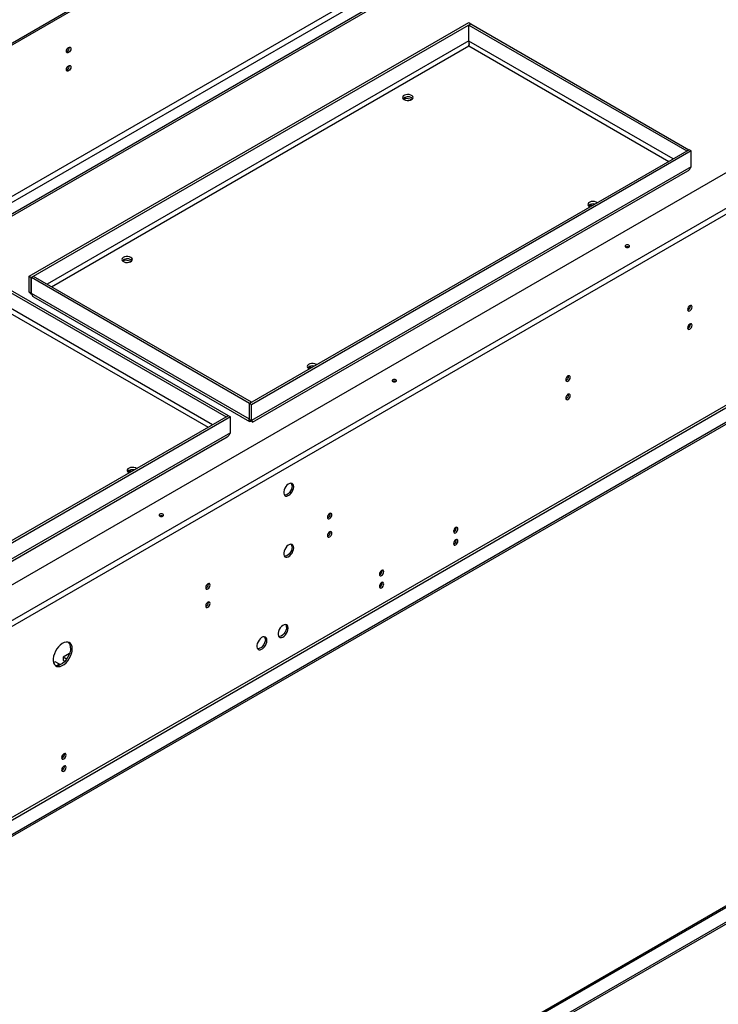
# Model space of a CAD drawing. Units: millimetres. Extents: x 2 to 5252, y 5 to 7430.
# Drawn here: x 2287 to 2935, y 890 to 1803 of the extents above; entities that cross this region are included whole.
import ezdxf

# ---------------------------------------------------------------- set-up
doc = ezdxf.new("R2010")
doc.units = ezdxf.units.MM
doc.header["$LTSCALE"] = 25

msp = doc.modelspace()

# ---------------------------------------------------------------- linework, layer by layer
at = {"color": 7, "linetype": 'Continuous', "lineweight": 25}
for p, q in [((3249.51, 2341.32), (1554.91, 1363.05)), ((3249.51, 2339.62), (1554.91, 1361.35)), ((1989.98, 1111.89), (3684.58, 2090.16)), ((2013.55, 1092.62), (3717.97, 2076.56)), ((3720.43, 2072.3), (2016.01, 1088.36)), ((2762.41, 1918.07), (1787.43, 1355.23)), ((2767.32, 1915.24), (1789.88, 1350.98)), ((2776.48, 1909.95), (1798.32, 1345.26)), ((3697.35, 1881.78), (2039.08, 924.49)), ((2040.07, 922.78), (3698.33, 1880.08)), ((3710.12, 1873.28), (2051.85, 915.98)), ((3710.12, 1871.58), (2051.85, 914.28)), ((2295.9, 1565.44), (2703.47, 1800.72)), ((2297.87, 1564.3), (2705.43, 1799.59)), ((2703.47, 1800.72), (2705.43, 1799.59)), ((2703.57, 1798.4), (2705.53, 1799.53)), ((2705.43, 1799.47), (2705.43, 1799.59)), ((2705.53, 1799.53), (2907.65, 1682.85)), ((2703.57, 1783.65), (2703.57, 1798.4)), ((2703.57, 1798.4), (2905.68, 1681.72)), ((2703.55, 1779.41), (2703.58, 1779.74)), ((2643.07, 1729.62), (2645.11, 1730.8)), ((2645.11, 1730.8), (2645.11, 1731.58)), ((2645.11, 1730.8), (2651.2, 1729.86)), ((2907.75, 1682.8), (2500.18, 1447.51)), ((2909.71, 1681.66), (2502.14, 1446.38)), ((2905.68, 1681.72), (2907.65, 1682.85)), ((2905.68, 1681.6), (2905.68, 1681.72)), ((2907.65, 1682.74), (2907.65, 1682.85)), ((2909.71, 1681.66), (2907.75, 1682.8)), ((2909.71, 1666.92), (2909.71, 1681.66)), ((2909.71, 1666.92), (2502.14, 1431.63)), ((2502.96, 1430.22), (2906.6, 1663.24)), ((2814.93, 1630.4), (2816.98, 1631.58)), ((2815.43, 1630.07), (2815.95, 1629.8)), ((2816.98, 1631.58), (2816.98, 1632.37)), ((2816.98, 1631.58), (2818.6, 1631.33)), ((2382.81, 1579.38), (2384.86, 1580.56)), ((2384.86, 1580.56), (2384.86, 1581.34)), ((2384.86, 1580.56), (2390.95, 1579.62)), ((2295.9, 1550.69), (2295.9, 1565.44)), ((2295.9, 1565.44), (2297.87, 1564.3)), ((2297.87, 1549.56), (2297.87, 1564.3)), ((2299.93, 1565.38), (2297.96, 1564.25)), ((2297.96, 1549.5), (2297.96, 1564.25)), ((2500.08, 1447.57), (2297.96, 1564.25)), ((2502.04, 1448.7), (2299.93, 1565.38)), ((2278.32, 1552.91), (2480.44, 1436.23)), ((2276.36, 1551.77), (2478.47, 1435.1)), ((2297.87, 1549.56), (2295.9, 1550.69)), ((2500.08, 1432.82), (2297.96, 1549.5)), ((2300.05, 1546.42), (2500.3, 1430.82)), ((2909.07, 1537.86), (2909, 1538.42)), ((2909.07, 1520.85), (2909, 1521.41)), ((2554.68, 1480.16), (2556.72, 1481.34)), ((2556.72, 1481.34), (2556.72, 1482.13)), ((2556.72, 1481.34), (2558.35, 1481.09)), ((2796.13, 1472.66), (2796.06, 1473.22)), ((2796.13, 1455.65), (2796.06, 1456.21)), ((2502.04, 1448.7), (2500.08, 1447.57)), ((2500.08, 1432.82), (2500.08, 1447.57)), ((2502.14, 1446.38), (2500.18, 1447.51)), ((2500.18, 1432.77), (2500.18, 1447.51)), ((2502.04, 1448.59), (2502.04, 1448.7)), ((2502.14, 1431.63), (2502.14, 1446.38)), ((2480.54, 1436.17), (2077.39, 1203.44)), ((2482.5, 1435.04), (2079.35, 1202.31)), ((2478.47, 1435.1), (2480.44, 1436.23)), ((2478.47, 1434.98), (2478.47, 1435.1)), ((2480.44, 1436.12), (2480.44, 1436.23)), ((2482.5, 1435.04), (2480.54, 1436.17)), ((2482.5, 1420.3), (2482.5, 1435.04)), ((2500.18, 1432.77), (2502.14, 1431.63)), ((3695.84, 1416.54), (2039.05, 460.1)), ((2093.75, 1194), (2479.38, 1416.62)), ((2051.85, 452.71), (3710.12, 1410)), ((2051.85, 451.01), (3710.12, 1408.3)), ((2387.72, 1383.78), (2389.77, 1384.96)), ((2388.22, 1383.44), (2388.74, 1383.18)), ((2389.77, 1384.96), (2389.77, 1385.75)), ((2389.77, 1384.96), (2391.39, 1384.71)), ((2575.16, 1345.1), (2575.09, 1345.66)), ((2575.16, 1328.08), (2575.09, 1328.65)), ((2689.44, 1329.41), (2691.78, 1330.76)), ((2620.69, 1289.72), (2623.03, 1291.08)), ((2462.22, 1279.9), (2462.15, 1280.46)), ((2462.22, 1262.88), (2462.15, 1263.45)), ((2333.41, 1215.73), (2327.33, 1212.22)), ((2319.96, 1207.97), (2318.49, 1207.12)), ((2323.89, 1205.7), (2319.96, 1207.97)), ((2323.89, 1205.7), (2324.76, 1205.11)), ((2330.61, 1210.33), (2327.33, 1212.22)), ((2327.33, 1212.22), (2327.33, 1209.38)), ((2327.33, 1209.38), (2329.04, 1208.4)), ((2326.06, 1119.64), (2328.41, 1120.99))]:
    msp.add_line(p, q, dxfattribs=at)
at = {"color": 8, "linetype": 'Continuous', "lineweight": 25}
for p, q in [((2778.11, 1909.01), (1799.95, 1344.33)), ((2703.57, 1783.77), (2312.6, 1558.07)), ((2893.01, 1674.29), (2703.57, 1783.65)), ((2316.53, 1555.8), (2703.47, 1779.17)), ((2703.47, 1779.17), (2889.08, 1672.02)), ((2297.96, 1549.62), (2297.87, 1549.56)), ((2465.8, 1427.67), (2276.36, 1537.03)), ((2276.26, 1532.55), (2461.87, 1425.4)), ((2040.07, 459.51), (3696.86, 1415.96)), ((2482.5, 1420.3), (2092.12, 1194.94)), ((2323.89, 1205.7), (2321.47, 1204.3))]:
    msp.add_line(p, q, dxfattribs=at)
at = {"color": 7, "linetype": 'Continuous', "lineweight": 25, "flags": 128}
for points in [[(2330.42, 1774.16), (2330.58, 1775.17), (2331.03, 1776.2), (2331.7, 1777.1), (2332.48, 1777.74), (2333.27, 1778.01), (2333.94, 1777.88), (2334.39, 1777.37), (2334.55, 1776.54), (2334.39, 1775.54), (2333.94, 1774.51), (2333.27, 1773.61), (2332.48, 1772.97), (2331.7, 1772.7), (2331.03, 1772.83), (2330.58, 1773.34), (2330.42, 1774.16)], [(2330.42, 1757.15), (2330.58, 1758.15), (2331.03, 1759.18), (2331.7, 1760.09), (2332.48, 1760.72), (2333.27, 1761), (2333.94, 1760.87), (2334.39, 1760.35), (2334.55, 1759.53), (2334.39, 1758.53), (2333.94, 1757.5), (2333.27, 1756.6), (2332.48, 1755.96), (2331.7, 1755.69), (2331.03, 1755.82), (2330.58, 1756.33), (2330.42, 1757.15)], [(2643.56, 1729.28), (2644.87, 1728.75), (2646.4, 1728.48), (2648, 1728.52), (2649.49, 1728.86), (2650.71, 1729.45), (2651.53, 1730.25), (2651.86, 1731.15), (2651.66, 1732.07), (2650.96, 1732.9), (2649.82, 1733.55), (2648.39, 1733.96), (2646.8, 1734.07), (2645.23, 1733.88), (2643.86, 1733.41), (2642.82, 1732.7), (2642.24, 1731.84), (2642.18, 1730.92), (2642.63, 1730.03), (2643.56, 1729.28)], [(2651.45, 1730.13), (2651.37, 1730.23), (2650.44, 1730.98)], [(2822.76, 1633.73), (2821.69, 1634.33), (2820.25, 1634.74), (2818.67, 1634.85), (2817.1, 1634.67), (2815.72, 1634.19), (2814.69, 1633.49), (2814.11, 1632.63), (2814.04, 1631.7), (2814.5, 1630.82), (2815.43, 1630.07), (2815.43, 1630.07)], [(2852.01, 1592.52), (2852.46, 1592.91), (2852.62, 1593.37), (2852.46, 1593.83), (2852.01, 1594.22), (2851.34, 1594.49), (2850.54, 1594.58), (2849.74, 1594.49), (2849.07, 1594.22), (2848.61, 1593.83), (2848.46, 1593.37), (2848.61, 1592.91), (2849.07, 1592.52), (2849.74, 1592.26), (2850.54, 1592.17), (2851.34, 1592.26), (2852.01, 1592.52)], [(2390.18, 1583.01), (2388.88, 1583.55), (2387.35, 1583.81), (2385.75, 1583.77), (2384.26, 1583.44), (2383.04, 1582.84), (2382.22, 1582.05), (2381.89, 1581.14), (2382.09, 1580.22), (2382.79, 1579.39), (2383.92, 1578.74), (2385.36, 1578.34), (2386.95, 1578.22), (2388.51, 1578.41), (2389.89, 1578.88), (2390.92, 1579.59), (2391.5, 1580.45), (2391.57, 1581.37), (2391.11, 1582.26), (2390.18, 1583.01)], [(2391.19, 1579.89), (2391.11, 1579.99), (2390.18, 1580.74)], [(2910.54, 1537.01), (2910.39, 1537.83), (2909.94, 1538.34), (2909.27, 1538.47), (2908.48, 1538.2), (2907.69, 1537.56), (2907.02, 1536.66), (2906.58, 1535.63), (2906.42, 1534.63), (2906.58, 1533.81), (2907.02, 1533.29), (2907.69, 1533.16), (2908.48, 1533.44), (2909.27, 1534.07), (2909.94, 1534.98), (2910.39, 1536.01), (2910.54, 1537.01)], [(2910.54, 1520), (2910.39, 1520.82), (2909.94, 1521.33), (2909.27, 1521.46), (2908.48, 1521.19), (2907.69, 1520.55), (2907.02, 1519.65), (2906.58, 1518.62), (2906.42, 1517.62), (2906.58, 1516.79), (2907.02, 1516.28), (2907.69, 1516.15), (2908.48, 1516.42), (2909.27, 1517.06), (2909.94, 1517.96), (2910.39, 1518.99), (2910.54, 1520)], [(2562.5, 1483.49), (2562.05, 1483.79), (2560.75, 1484.33), (2559.21, 1484.59), (2557.61, 1484.56), (2556.12, 1484.22), (2554.9, 1483.62), (2554.08, 1482.83), (2553.75, 1481.92), (2553.95, 1481.01), (2554.66, 1480.18), (2555.7, 1479.56)], [(2797.6, 1471.81), (2797.45, 1472.63), (2797, 1473.14), (2796.33, 1473.27), (2795.54, 1473), (2794.75, 1472.36), (2794.08, 1471.46), (2793.64, 1470.43), (2793.48, 1469.43), (2793.64, 1468.61), (2794.08, 1468.09), (2794.75, 1467.96), (2795.54, 1468.24), (2796.33, 1468.87), (2797, 1469.78), (2797.45, 1470.81), (2797.6, 1471.81)], [(2635.95, 1467.79), (2636.4, 1468.19), (2636.56, 1468.65), (2636.4, 1469.11), (2635.95, 1469.5), (2635.28, 1469.76), (2634.48, 1469.85), (2633.68, 1469.76), (2633.01, 1469.5), (2632.55, 1469.11), (2632.4, 1468.65), (2632.55, 1468.19), (2633.01, 1467.79), (2633.68, 1467.53), (2634.48, 1467.44), (2635.28, 1467.53), (2635.95, 1467.79)], [(2797.6, 1454.8), (2797.45, 1455.62), (2797, 1456.13), (2796.33, 1456.26), (2795.54, 1455.99), (2794.75, 1455.35), (2794.08, 1454.45), (2793.64, 1453.42), (2793.48, 1452.42), (2793.64, 1451.6), (2794.08, 1451.08), (2794.75, 1450.95), (2795.54, 1451.23), (2796.33, 1451.86), (2797, 1452.76), (2797.45, 1453.8), (2797.6, 1454.8)], [(2395.55, 1387.11), (2394.48, 1387.71), (2393.04, 1388.12), (2391.46, 1388.23), (2389.89, 1388.04), (2388.51, 1387.57), (2387.48, 1386.86), (2386.9, 1386), (2386.83, 1385.08), (2387.29, 1384.2), (2388.22, 1383.44), (2388.22, 1383.44)], [(2541.18, 1370.28), (2541.01, 1371.63), (2540.5, 1372.68), (2539.7, 1373.36), (2538.66, 1373.6), (2537.46, 1373.4), (2536.2, 1372.77), (2534.95, 1371.76), (2533.82, 1370.43), (2532.9, 1368.89), (2532.24, 1367.26), (2531.89, 1365.65), (2531.89, 1364.18), (2532.24, 1362.97), (2532.9, 1362.09), (2533.82, 1361.63), (2534.95, 1361.6), (2536.2, 1362.02), (2537.46, 1362.86), (2538.66, 1364.04), (2539.7, 1365.48), (2540.5, 1367.08), (2541.01, 1368.72), (2541.18, 1370.28)], [(2539.71, 1371.13), (2539.53, 1369.57), (2539.03, 1367.94), (2538.23, 1366.33), (2537.19, 1364.89), (2535.99, 1363.71), (2534.72, 1362.87), (2533.48, 1362.46), (2532.56, 1362.44)], [(2419.89, 1343.07), (2420.34, 1343.46), (2420.5, 1343.92), (2420.34, 1344.38), (2419.89, 1344.77), (2419.22, 1345.03), (2418.42, 1345.12), (2417.62, 1345.03), (2416.94, 1344.77), (2416.49, 1344.38), (2416.33, 1343.92), (2416.49, 1343.46), (2416.94, 1343.07), (2417.62, 1342.81), (2418.42, 1342.71), (2419.22, 1342.81), (2419.89, 1343.07)], [(2576.63, 1344.25), (2576.48, 1345.07), (2576.03, 1345.58), (2575.36, 1345.71), (2574.57, 1345.44), (2573.78, 1344.8), (2573.11, 1343.9), (2572.67, 1342.87), (2572.51, 1341.86), (2572.67, 1341.04), (2573.11, 1340.53), (2573.78, 1340.4), (2574.57, 1340.67), (2575.36, 1341.31), (2576.03, 1342.21), (2576.48, 1343.24), (2576.63, 1344.25)], [(2576.63, 1327.23), (2576.48, 1328.05), (2576.03, 1328.57), (2575.36, 1328.7), (2574.57, 1328.42), (2573.78, 1327.79), (2573.11, 1326.89), (2572.67, 1325.85), (2572.51, 1324.85), (2572.67, 1324.03), (2573.11, 1323.52), (2573.78, 1323.39), (2574.57, 1323.66), (2575.36, 1324.3), (2576.03, 1325.2), (2576.48, 1326.23), (2576.63, 1327.23)], [(2693.5, 1331.19), (2693.35, 1332.01), (2692.9, 1332.53), (2692.23, 1332.66), (2691.44, 1332.38), (2690.65, 1331.75), (2689.98, 1330.84), (2689.53, 1329.81), (2689.38, 1328.81), (2689.53, 1327.99), (2689.98, 1327.48), (2690.65, 1327.35), (2691.44, 1327.62), (2692.23, 1328.26), (2692.9, 1329.16), (2693.35, 1330.19), (2693.5, 1331.19)], [(2541.18, 1313.57), (2541.01, 1314.92), (2540.5, 1315.98), (2539.7, 1316.65), (2538.66, 1316.9), (2537.46, 1316.7), (2536.2, 1316.07), (2534.95, 1315.05), (2533.82, 1313.73), (2532.9, 1312.19), (2532.24, 1310.55), (2531.89, 1308.94), (2531.89, 1307.48), (2532.24, 1306.26), (2532.9, 1305.39), (2533.82, 1304.92), (2534.95, 1304.9), (2536.2, 1305.32), (2537.46, 1306.15), (2538.66, 1307.33), (2539.7, 1308.78), (2540.5, 1310.38), (2541.01, 1312.02), (2541.18, 1313.57)], [(2693.5, 1319.85), (2693.35, 1320.67), (2692.9, 1321.19), (2692.23, 1321.32), (2691.44, 1321.04), (2690.65, 1320.41), (2689.98, 1319.5), (2689.53, 1318.47), (2689.38, 1317.47), (2689.53, 1316.65), (2689.98, 1316.13), (2690.65, 1316), (2691.44, 1316.28), (2692.23, 1316.92), (2692.9, 1317.82), (2693.35, 1318.85), (2693.5, 1319.85)], [(2539.71, 1314.42), (2539.53, 1312.87), (2539.03, 1311.23), (2538.23, 1309.63), (2537.19, 1308.18), (2535.99, 1307), (2534.72, 1306.17), (2533.48, 1305.75), (2532.56, 1305.73)], [(2624.76, 1291.51), (2624.6, 1292.33), (2624.15, 1292.84), (2623.48, 1292.97), (2622.69, 1292.7), (2621.9, 1292.06), (2621.24, 1291.16), (2620.79, 1290.13), (2620.63, 1289.12), (2620.79, 1288.3), (2621.24, 1287.79), (2621.9, 1287.66), (2622.69, 1287.93), (2623.48, 1288.57), (2624.15, 1289.47), (2624.6, 1290.5), (2624.76, 1291.51)], [(2463.69, 1279.05), (2463.54, 1279.87), (2463.09, 1280.38), (2462.42, 1280.51), (2461.63, 1280.24), (2460.84, 1279.6), (2460.17, 1278.7), (2459.72, 1277.67), (2459.57, 1276.66), (2459.72, 1275.84), (2460.17, 1275.33), (2460.84, 1275.2), (2461.63, 1275.47), (2462.42, 1276.11), (2463.09, 1277.01), (2463.54, 1278.04), (2463.69, 1279.05)], [(2624.76, 1280.16), (2624.6, 1280.99), (2624.15, 1281.5), (2623.48, 1281.63), (2622.69, 1281.36), (2621.9, 1280.72), (2621.24, 1279.82), (2620.79, 1278.79), (2620.63, 1277.78), (2620.79, 1276.96), (2621.24, 1276.45), (2621.9, 1276.32), (2622.69, 1276.59), (2623.48, 1277.23), (2624.15, 1278.13), (2624.6, 1279.16), (2624.76, 1280.16)], [(2463.69, 1262.03), (2463.54, 1262.86), (2463.09, 1263.37), (2462.42, 1263.5), (2461.63, 1263.23), (2460.84, 1262.59), (2460.17, 1261.69), (2459.72, 1260.66), (2459.57, 1259.65), (2459.72, 1258.83), (2460.17, 1258.32), (2460.84, 1258.19), (2461.63, 1258.46), (2462.42, 1259.1), (2463.09, 1260), (2463.54, 1261.03), (2463.69, 1262.03)], [(2536.02, 1239.15), (2535.85, 1240.5), (2535.34, 1241.55), (2534.54, 1242.23), (2533.5, 1242.48), (2532.31, 1242.28), (2531.04, 1241.65), (2529.8, 1240.63), (2528.67, 1239.3), (2527.74, 1237.77), (2527.08, 1236.13), (2526.74, 1234.52), (2526.74, 1233.05), (2527.08, 1231.84), (2527.74, 1230.97), (2528.67, 1230.5), (2529.8, 1230.48), (2531.04, 1230.9), (2532.31, 1231.73), (2533.5, 1232.91), (2534.54, 1234.36), (2535.34, 1235.96), (2535.85, 1237.59), (2536.02, 1239.15)], [(2534.55, 1240), (2534.38, 1238.44), (2533.87, 1236.81), (2533.07, 1235.21), (2532.03, 1233.76), (2530.83, 1232.58), (2529.57, 1231.75), (2528.32, 1231.33), (2527.41, 1231.31)], [(2335.81, 1219.97), (2335.63, 1221.92), (2335.1, 1223.58), (2334.23, 1224.88), (2333.07, 1225.78), (2331.65, 1226.22), (2330.05, 1226.21), (2328.31, 1225.73), (2326.53, 1224.8), (2324.76, 1223.47), (2323.08, 1221.78), (2321.57, 1219.81), (2320.27, 1217.64), (2319.25, 1215.36), (2318.54, 1213.05), (2318.18, 1210.82), (2318.18, 1208.75), (2318.54, 1206.94), (2319.25, 1205.45), (2320.27, 1204.34), (2321.57, 1203.67), (2323.08, 1203.45), (2324.76, 1203.7), (2326.53, 1204.41), (2328.31, 1205.55), (2330.05, 1207.06), (2331.65, 1208.9), (2333.07, 1210.98), (2334.23, 1213.22), (2335.1, 1215.53), (2335.63, 1217.81), (2335.81, 1219.97)], [(2516.38, 1227.81), (2516.21, 1229.16), (2515.7, 1230.22), (2514.9, 1230.89), (2513.86, 1231.14), (2512.67, 1230.94), (2511.4, 1230.31), (2510.15, 1229.29), (2509.03, 1227.96), (2508.1, 1226.43), (2507.44, 1224.79), (2507.1, 1223.18), (2507.1, 1221.71), (2507.44, 1220.5), (2508.1, 1219.63), (2509.03, 1219.16), (2510.15, 1219.14), (2511.4, 1219.56), (2512.67, 1220.39), (2513.86, 1221.57), (2514.9, 1223.02), (2515.7, 1224.62), (2516.21, 1226.26), (2516.38, 1227.81)], [(2514.91, 1228.66), (2514.74, 1227.11), (2514.23, 1225.47), (2513.43, 1223.87), (2512.39, 1222.42), (2511.19, 1221.24), (2509.93, 1220.41), (2508.68, 1219.99), (2507.77, 1219.97)], [(2334.34, 1220.82), (2334.16, 1218.66), (2333.62, 1216.38), (2332.76, 1214.07), (2331.59, 1211.83), (2330.18, 1209.75), (2328.57, 1207.91), (2326.84, 1206.4), (2325.05, 1205.26), (2323.29, 1204.55), (2321.61, 1204.3), (2320.09, 1204.52), (2320.03, 1204.54)], [(2330.13, 1121.42), (2329.97, 1122.24), (2329.52, 1122.76), (2328.85, 1122.89), (2328.07, 1122.61), (2327.28, 1121.97), (2326.61, 1121.07), (2326.16, 1120.04), (2326, 1119.04), (2326.16, 1118.22), (2326.61, 1117.7), (2327.28, 1117.57), (2328.07, 1117.85), (2328.85, 1118.49), (2329.52, 1119.39), (2329.97, 1120.42), (2330.13, 1121.42)], [(2330.13, 1110.08), (2329.97, 1110.9), (2329.52, 1111.42), (2328.85, 1111.55), (2328.07, 1111.27), (2327.28, 1110.63), (2326.61, 1109.73), (2326.16, 1108.7), (2326, 1107.7), (2326.16, 1106.88), (2326.61, 1106.36), (2327.28, 1106.23), (2328.07, 1106.51), (2328.85, 1107.14), (2329.52, 1108.05), (2329.97, 1109.08), (2330.13, 1110.08)]]:
    msp.add_lwpolyline(points, dxfattribs=at)
at = {"color": 7, "linetype": 'Continuous', "lineweight": 25}
for centre, radius, start, end in [((2329.1, 1777.31), 3.96, 290.52125, 9.48412), ((2329.1, 1760.3), 3.96, 290.52125, 9.48412), ((2647.07, 1725.25), 6.65, 59.57271, 132.73802), ((2818.79, 1626.31), 6.35, 74.41462, 133.50286), ((2850.54, 1589.68), 3.2, 62.61575, 117.38425), ((2386.81, 1575.01), 6.65, 59.57271, 132.73802), ((2904.9, 1537.92), 4.17, 292.33695, 359.16673), ((2904.9, 1520.91), 4.17, 292.33695, 359.16673), ((2558.53, 1476.07), 6.35, 74.41462, 133.50286), ((2791.96, 1472.72), 4.17, 292.33695, 359.16673), ((2634.48, 1464.95), 3.2, 62.61575, 117.38425), ((2791.96, 1455.71), 4.17, 292.33695, 359.16673), ((2391.58, 1379.69), 6.35, 74.41462, 133.50286), ((2536.04, 1371.39), 3.67, 355.88177, 36.56994), ((2418.42, 1340.22), 3.2, 62.61575, 117.38425), ((2570.99, 1345.16), 4.17, 292.33695, 359.16673), ((2570.99, 1328.14), 4.17, 292.33695, 359.16673), ((2688.06, 1331.95), 3.96, 290.52125, 9.48412), ((2536.04, 1314.69), 3.67, 355.88177, 36.56994), ((2688.06, 1320.61), 3.96, 290.52125, 9.48412), ((2619.31, 1292.27), 3.96, 290.52125, 9.48412), ((2458.05, 1279.96), 4.17, 292.33695, 359.16673), ((2619.31, 1280.93), 3.96, 290.52125, 9.48412), ((2458.05, 1262.95), 4.17, 292.33695, 359.16673), ((2530.89, 1240.26), 3.67, 355.88177, 36.56994), ((2327.75, 1221.38), 6.61, 355.11573, 44.79729), ((2511.25, 1228.92), 3.67, 355.88177, 36.56994), ((2324.68, 1122.18), 3.96, 290.52125, 9.48412), ((2324.68, 1110.84), 3.96, 290.52125, 9.48412)]:
    msp.add_arc(centre, radius, start, end, dxfattribs=at)
msp.add_open_spline([(2703.47, 1779.17), (2703.57, 1779.45), (2703.78, 1779.99), (2703.96, 1781.16), (2703.95, 1782.44), (2703.69, 1783.25), (2703.57, 1783.65)], degree=3, dxfattribs=at)
for points, knots in [([(2703.93, 1781.21), (2703.87, 1781.01), (2703.63, 1780.2), (2703.54, 1779.62), (2703.47, 1779.17)], [0, 0, 0, 0, 0.243693, 1, 1, 1, 1]), ([(2906.59, 1663.26), (2906.62, 1663.27), (2907.41, 1663.56), (2908.58, 1664.79), (2909.34, 1666.23), (2909.71, 1666.92)], [0, 0, 0, 0, 0.0191195, 0.5288876, 1, 1, 1, 1]), ([(2298.39, 1548.44), (2297.96, 1548.74), (2296.89, 1549.52), (2296.27, 1550.25), (2295.9, 1550.69)], [0, 0, 0, 0, 0.39633, 1, 1, 1, 1]), ([(2297.96, 1549.5), (2298.16, 1548.93), (2298.54, 1547.77), (2299.34, 1546.76), (2299.96, 1546.52), (2300.08, 1546.48)], [0, 0, 0, 0, 0.448975, 0.898022, 1, 1, 1, 1]), ([(2502.14, 1431.63), (2501.82, 1431.34), (2501.18, 1430.76), (2500.38, 1430.67), (2499.91, 1431.15), (2499.86, 1431.99), (2500.03, 1432.62), (2500.08, 1432.82)], [0, 0, 0, 0, 0.224325, 0.448684, 0.673044, 0.897404, 1, 1, 1, 1]), ([(2500.7, 1432.47), (2500.97, 1432.3), (2501.49, 1431.96), (2502.03, 1431.48), (2502.36, 1431.15), (2502.5, 1430.97), (2502.49, 1431.01), (2502.49, 1431.02)], [0, 0, 0, 0, 0.249036, 0.486542, 0.710762, 0.923311, 1, 1, 1, 1]), ([(2502.14, 1431.63), (2502.41, 1431.26), (2502.95, 1430.52), (2503.02, 1430.13), (2502.78, 1430.27), (2502.52, 1430.83), (2502.45, 1431)], [0, 0, 0, 0, 0.292747, 0.585494, 0.878241, 1, 1, 1, 1]), ([(2479.38, 1416.63), (2479.41, 1416.64), (2480.2, 1416.93), (2481.37, 1418.16), (2482.13, 1419.6), (2482.5, 1420.3)], [0, 0, 0, 0, 0.0191195, 0.5288876, 1, 1, 1, 1])]:
    msp.add_open_spline(points, degree=3, knots=knots, dxfattribs=at)

doc.saveas('drawing.dxf')
